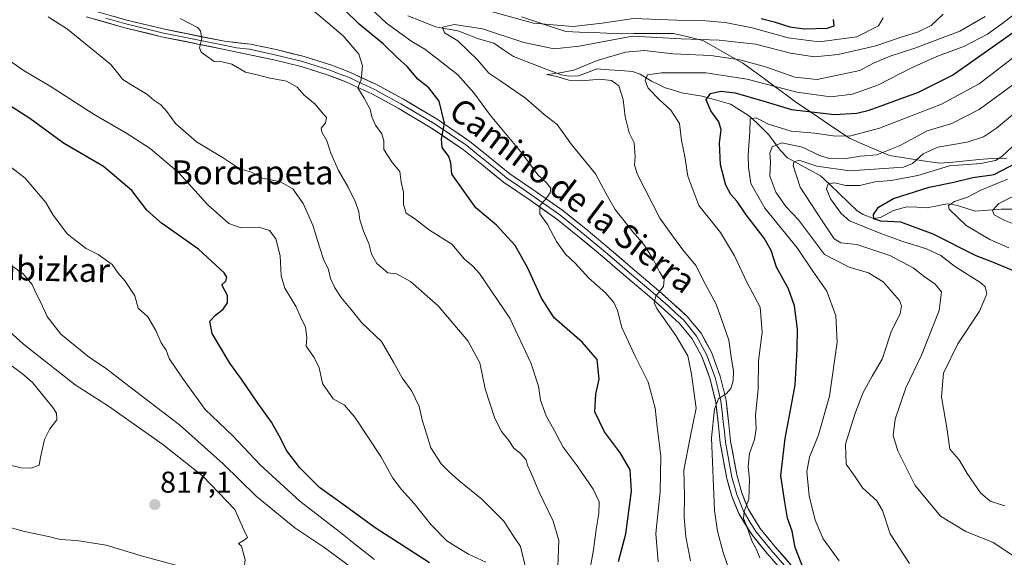
# Model space of a CAD drawing. Units: metres. Extents: x 590150 to 593584, y 4747530 to 4749889.
# Drawn here: x 590451 to 590779, y 4747775 to 4747954 of the extents above; entities that cross this region are included whole.
import ezdxf
from ezdxf.enums import TextEntityAlignment as Align

# ---------------------------------------------------------------- set-up
doc = ezdxf.new("R2010")
doc.units = ezdxf.units.M
doc.header["$MEASUREMENT"] = 0
for name, color, linetype, lineweight in [('Carátula', 7, 'Continuous', 5), ('Corriente natural lineal', 142, 'Continuous', 13), ('Curva de nivel maestra', 36, 'Continuous', 30), ('Curva de nivel normal', 36, 'Continuous', 0), ('Entidad de ámbito territorial', 19, 'Continuous', 0), ('Entidad de ámbito territorial CxS', 92, 'Continuous', 0), ('Layer 0', 7, 'Continuous', 0), ('Punto de cota en terreno', 7, 'Continuous', 0), ('Rótulo de punto de cota en terreno', 19, 'Continuous', 0), ('Texto cartográfico', 19, 'Continuous', 0)]:
    doc.layers.add(name, color=color, linetype=linetype, lineweight=lineweight)
doc.styles.add('Arial', font='txt', dxfattribs={"height": 0.2})

# ---------------------------------------------------------------- blocks, each defined once
blk = doc.blocks.new('*U170')
at = {"layer": 'Curva de nivel normal', "color": 36, "linetype": 'Continuous', "lineweight": 0}
blk.add_polyline3d([(590630.02, 4747772.02, 785), (590630.33, 4747780.69, 785), (590628.44, 4747787.02, 785), (590623.84, 4747796.69, 785), (590621.21, 4747803.02, 785), (590619.88, 4747805.69, 785), (590619.54, 4747807.48, 785), (590618.58, 4747808.5, 785), (590617.51, 4747809.76, 785), (590615.43, 4747811.35, 785), (590613.69, 4747813.95, 785), (590611.25, 4747816.89, 785), (590609.01, 4747821.23, 785), (590605.84, 4747831.13, 785), (590604.07, 4747839.78, 785), (590600.06, 4747847.14, 785), (590590.14, 4747858.76, 785), (590580.92, 4747866.84, 785), (590576.32, 4747869.42, 785), (590573.38, 4747869.72, 785), (590569.71, 4747872.81, 785), (590568.01, 4747875.93, 785), (590567.12, 4747879.49, 785), (590565.28, 4747883.64, 785), (590564.14, 4747887.4, 785), (590563.82, 4747890.04, 785), (590562.65, 4747893.24, 785), (590560.21, 4747898.27, 785), (590557.01, 4747903.85, 785), (590554.48, 4747909.61, 785), (590553.1, 4747913.64, 785), (590551.45, 4747916.57, 785), (590551.28, 4747917.9, 785), (590552.68, 4747919.64, 785), (590553.04, 4747921.42, 785), (590551.39, 4747923.3, 785), (590549.25, 4747925.82, 785), (590545.58, 4747928.88, 785), (590543.18, 4747931.56, 785), (590539.64, 4747933.52, 785), (590533.74, 4747934.69, 785), (590530.4, 4747935.57, 785), (590526.08, 4747936.57, 785), (590521.5, 4747939.14, 785), (590518.28, 4747939.95, 785), (590515.56, 4747940.13, 785), (590512.86, 4747942.1, 785), (590511.24, 4747943.14, 785), (590510.72, 4747944.61, 785), (590511.5, 4747947.77, 785), (590511.03, 4747950.25, 785), (590510, 4747951.35, 785), (590504.31, 4747954.4, 785)], dxfattribs=at)
blk = doc.blocks.new('*U171')
at = {"layer": 'Curva de nivel normal', "color": 36, "linetype": 'Continuous', "lineweight": 0}
blk.add_polyline3d([(590448.33, 4747838.62, 820), (590451.81, 4747836.12, 820), (590455.06, 4747833.19, 820), (590461.89, 4747824.9, 820), (590463.08, 4747823.02, 820), (590463.18, 4747820.84, 820), (590460.85, 4747817.82, 820), (590459.13, 4747814.25, 820), (590457.73, 4747808.27, 820), (590457.29, 4747805.73, 820), (590454.65, 4747804.69, 820), (590451.29, 4747804.87, 820), (590446.36, 4747806.1, 820)], dxfattribs=at)
blk = doc.blocks.new('*U172')
at = {"layer": 'Curva de nivel normal', "color": 36, "linetype": 'Continuous', "lineweight": 0}
blk.add_polyline3d([(590606.03, 4747773.4, 795), (590600.25, 4747776.09, 795), (590596.1, 4747778.61, 795), (590593.08, 4747780.58, 795), (590587.73, 4747785.95, 795), (590582.23, 4747793, 795), (590578.01, 4747797.56, 795), (590575.14, 4747801.4, 795), (590571.06, 4747808.64, 795), (590562.48, 4747821.73, 795), (590559.05, 4747825.64, 795), (590555.18, 4747827.77, 795), (590551.65, 4747832.9, 795), (590550.57, 4747838.16, 795), (590548.93, 4747841.58, 795), (590546.28, 4747845.29, 795), (590546.44, 4747848.08, 795), (590545.96, 4747851.71, 795), (590544.59, 4747854.51, 795), (590542.92, 4747858.43, 795), (590539.08, 4747864.68, 795), (590537.87, 4747868.71, 795), (590537.57, 4747875.43, 795), (590536.1, 4747881.1, 795), (590534, 4747883.85, 795), (590530.52, 4747884.9, 795), (590524.62, 4747884.71, 795), (590520.48, 4747886.17, 795), (590513.38, 4747892.52, 795), (590503.84, 4747903.05, 795), (590494.23, 4747911.13, 795), (590486.13, 4747916.36, 795), (590475.66, 4747922.42, 795), (590460.93, 4747931.92, 795), (590452.33, 4747937.01, 795), (590441.72, 4747944.32, 795)], dxfattribs=at)
blk = doc.blocks.new('*U173')
at = {"layer": 'Curva de nivel normal', "color": 36, "linetype": 'Continuous', "lineweight": 0}
blk.add_polyline3d([(590619.58, 4747770.31, 790), (590617.62, 4747778.6, 790), (590615.02, 4747782.36, 790), (590612.01, 4747787.12, 790), (590604.76, 4747794.43, 790), (590597.02, 4747800.61, 790), (590593.74, 4747803.66, 790), (590591.22, 4747806.14, 790), (590587.74, 4747811.5, 790), (590584.87, 4747820.79, 790), (590583.9, 4747825.19, 790), (590581.43, 4747830.35, 790), (590578.21, 4747834.79, 790), (590575.36, 4747840.01, 790), (590571.27, 4747846.92, 790), (590564.8, 4747853.06, 790), (590561.26, 4747857.55, 790), (590557.93, 4747861.5, 790), (590555.8, 4747864.72, 790), (590554.37, 4747867.81, 790), (590553.56, 4747871.16, 790), (590552.15, 4747873.97, 790), (590550.62, 4747878.36, 790), (590548.5, 4747885.6, 790), (590545.26, 4747892.76, 790), (590541.77, 4747897.66, 790), (590537.67, 4747899.99, 790), (590531.72, 4747901.28, 790), (590528.05, 4747903.22, 790), (590525.67, 4747903.9, 790), (590522.97, 4747905.18, 790), (590518.56, 4747908.02, 790), (590509.75, 4747913.34, 790), (590502.68, 4747919.44, 790), (590499.8, 4747923.43, 790), (590497.81, 4747925.61, 790), (590495.48, 4747927.24, 790), (590493.12, 4747929.21, 790), (590488.71, 4747931.82, 790), (590485.18, 4747934.08, 790), (590481.14, 4747939.04, 790), (590466.73, 4747950.86, 790), (590460.37, 4747954.92, 790)], dxfattribs=at)
blk = doc.blocks.new('*U190')
at = {"layer": 'Curva de nivel normal', "color": 36, "linetype": 'Continuous', "lineweight": 0}
blk.add_polyline3d([(590442.78, 4747854.34, 815), (590452.11, 4747846, 815), (590469.36, 4747832.5, 815), (590480.42, 4747825.33, 815), (590498.5, 4747812.55, 815), (590511.8, 4747802, 815), (590522.46, 4747790.98, 815), (590525.42, 4747784.16, 815), (590526.7, 4747781.68, 815), (590525.63, 4747780.79, 815), (590523.7, 4747779.69, 815), (590524.73, 4747778.72, 815), (590525.88, 4747774.18, 815), (590525.64, 4747771.76, 815), (590525.17, 4747769.81, 815), (590521.25, 4747768.84, 815), (590509.88, 4747770.49, 815), (590491.78, 4747775.41, 815), (590479.64, 4747779.06, 815), (590469.88, 4747780.59, 815), (590464.3, 4747780.97, 815), (590460.45, 4747782, 815), (590452.4, 4747783.61, 815), (590445.24, 4747785.65, 815)], dxfattribs=at)
blk = doc.blocks.new('*U204')
at = {"layer": 'Curva de nivel normal', "color": 36, "linetype": 'Continuous', "lineweight": 0}
for points in [[(590257.71, 4747919.64, 830), (590255.97, 4747918.21, 830), (590251.79, 4747917.41, 830), (590247.12, 4747918.01, 830), (590240.46, 4747917.63, 830), (590235.46, 4747918.67, 830), (590230.35, 4747919.42, 830), (590226.26, 4747920.73, 830), (590220.04, 4747921.6, 830), (590216.25, 4747923.8, 830), (590212.5, 4747924.03, 830), (590211.15, 4747924.95, 830), (590210.03, 4747925.58, 830), (590208, 4747925.8, 830), (590206.36, 4747926.25, 830), (590204.44, 4747926.07, 830), (590203.22, 4747925.31, 830), (590201.72, 4747923.27, 830), (590200.17, 4747921.27, 830), (590199.64, 4747917.68, 830), (590196.84, 4747913.74, 830), (590190.46, 4747910.04, 830), (590186.12, 4747906.1, 830), (590182.12, 4747904.17, 830), (590175.84, 4747902.59, 830)], [(590176.44, 4747857.14, 830), (590181.66, 4747855.62, 830), (590189.51, 4747855.65, 830), (590195.09, 4747855.05, 830), (590201.09, 4747855, 830), (590208.36, 4747855.32, 830), (590217.72, 4747854.3, 830), (590228.83, 4747853.42, 830), (590247.54, 4747850.2, 830), (590258.8, 4747847.64, 830), (590262.99, 4747845.72, 830), (590262.74, 4747843.96, 830), (590260.08, 4747842.73, 830), (590252.22, 4747839.95, 830), (590249.05, 4747837.48, 830), (590247.29, 4747834.53, 830), (590244.07, 4747831.54, 830), (590242, 4747828.25, 830), (590239.79, 4747826.06, 830), (590235.81, 4747824.35, 830), (590226.57, 4747818.69, 830), (590220.83, 4747815.69, 830), (590217.79, 4747813.69, 830), (590215.91, 4747810.89, 830), (590213.79, 4747805.48, 830), (590212.66, 4747800.91, 830), (590215.7, 4747794.64, 830), (590218.9, 4747790.47, 830), (590221.98, 4747786.71, 830), (590225.51, 4747786.4, 830), (590227.86, 4747785.74, 830), (590228.38, 4747783.74, 830), (590227.09, 4747781.84, 830), (590226.92, 4747780.33, 830), (590228.14, 4747777.71, 830), (590230.67, 4747774.73, 830), (590233.92, 4747773.14, 830), (590236.51, 4747772.77, 830), (590237.94, 4747771.68, 830), (590242.5, 4747763.73, 830), (590247.66, 4747757.22, 830), (590257.29, 4747748.13, 830), (590264.92, 4747740.5, 830), (590268.89, 4747736.87, 830), (590274.1, 4747731.14, 830), (590280.92, 4747725.16, 830), (590286.99, 4747720.46, 830), (590289.83, 4747716.57, 830), (590294.34, 4747712.28, 830), (590306.07, 4747703.44, 830), (590311.51, 4747700.34, 830), (590313.78, 4747700.38, 830), (590315.81, 4747699.76, 830), (590317.89, 4747697.42, 830), (590320.16, 4747693.71, 830), (590324.86, 4747689.56, 830), (590333.67, 4747683.04, 830), (590345.49, 4747673.89, 830), (590357.23, 4747665.97, 830), (590374.17, 4747653.42, 830), (590379.42, 4747648.01, 830), (590390, 4747638.92, 830), (590397.5, 4747631.8, 830), (590399.7, 4747629.12, 830), (590405.87, 4747622.45, 830), (590411.32, 4747616.41, 830), (590421.36, 4747607.95, 830), (590427.49, 4747603.96, 830), (590431.95, 4747599.38, 830), (590443.25, 4747589.05, 830), (590451.07, 4747580.58, 830), (590454.72, 4747575.36, 830), (590459.06, 4747570.24, 830), (590462.58, 4747566.83, 830), (590467.92, 4747560.84, 830), (590472.8, 4747556.06, 830), (590477.04, 4747550.3, 830), (590478.32, 4747546.54, 830), (590476.02, 4747541.66, 830), (590470.45, 4747533.75, 830)]]:
    blk.add_polyline3d(points, dxfattribs=at)
blk = doc.blocks.new('5PATER')
at = {"layer": 'Carátula', "linetype": 'Continuous', "lineweight": 5}
h = blk.add_hatch(color=250, dxfattribs=at)
edge = h.paths.add_edge_path()
edge.add_ellipse((0, 0.01), major_axis=(-1.33, -1.34), ratio=0.999422, start_angle=0, end_angle=360)

msp = doc.modelspace()

# ---------------------------------------------------------------- linework, layer by layer
at = {"layer": 'Corriente natural lineal', "color": 142, "linetype": 'Continuous', "lineweight": 13}
msp.add_polyline3d([(590580.12, 4747955.29, 767.01), (590584.69, 4747953.47, 766.15), (590589.27, 4747951.64, 766.18), (590592.99, 4747950.98, 765.51), (590596.72, 4747950.33, 764.66), (590600, 4747949.01, 764), (590603.28, 4747947.69, 763.4), (590605.98, 4747946.95, 763.02), (590608.67, 4747946.21, 763.02), (590611.99, 4747943.97, 762.39), (590615.3, 4747941.73, 762.04), (590619.3, 4747940.19, 761.8), (590623.29, 4747938.66, 760.7), (590627.29, 4747937.13, 760.56), (590631.28, 4747935.59, 760.53), (590633.74, 4747935.18, 760.16), (590636.87, 4747935.3, 759.87), (590639.97, 4747936.45, 759.77), (590643.07, 4747937.6, 759.05), (590647, 4747937.32, 758.34), (590650.93, 4747937.03, 757.6), (590654.86, 4747936.74, 756.8), (590657.46, 4747935.89, 756.09), (590661.22, 4747933.56, 753.69), (590663.52, 4747932.46, 753.54), (590665.82, 4747931.36, 753.12), (590668.53, 4747930.49, 752.48), (590671.25, 4747929.61, 751.8), (590674.7, 4747929.09, 750.97), (590678.15, 4747928.56, 749.91), (590682.83, 4747927.25, 748.6), (590687.51, 4747925.93, 747.54), (590690.54, 4747924, 746.77), (590693.57, 4747922.07, 746.04), (590696.35, 4747919.67, 744.24), (590698.3, 4747917.65, 743.73), (590700.25, 4747915.63, 742.77), (590702.13, 4747913.07, 740.9), (590704.02, 4747910.51, 739.37), (590706.53, 4747908.03, 736.41), (590710.19, 4747906.01, 735.24), (590713.85, 4747903.99, 733.63), (590717.51, 4747901.97, 732.24), (590720.57, 4747899.08, 730.39), (590723.63, 4747896.2, 729.16), (590726.69, 4747893.31, 727.41), (590729.75, 4747890.42, 726.98), (590731.75, 4747889.13, 726.1), (590735.12, 4747887.86, 725.49), (590737.52, 4747888.2, 724.61), (590741.83, 4747890.44, 723.87), (590746.24, 4747891.67, 722.63), (590749.58, 4747891.54, 722.2), (590752.93, 4747891.42, 721.81), (590756.31, 4747892.04, 721.4), (590759.69, 4747892.67, 720.57), (590762.72, 4747892.31, 719.7), (590765.87, 4747891.3, 718.3), (590769.01, 4747890.29, 716.91), (590773.33, 4747890.63, 715.8), (590777.65, 4747890.97, 714.62), (590781.77, 4747890.94, 712.99)], dxfattribs=at)
at = {"layer": 'Curva de nivel maestra', "color": 36, "linetype": 'Continuous', "lineweight": 30}
for points in [[(590650.26, 4747773.69, 775), (590652.66, 4747782.9, 775), (590654.61, 4747797.07, 775), (590654.13, 4747804.21, 775), (590650.92, 4747809.71, 775), (590645.56, 4747816.81, 775), (590642.35, 4747823.47, 775), (590642.68, 4747829.33, 775), (590643.84, 4747834.36, 775), (590643.17, 4747840.88, 775), (590638.18, 4747846.69, 775), (590628.85, 4747854.77, 775), (590624.63, 4747861.27, 775), (590620.02, 4747871.27, 775), (590615.86, 4747878.78, 775), (590609.62, 4747885.56, 775), (590602.71, 4747891.4, 775), (590594.7, 4747902.62, 775), (590594.4, 4747906.31, 775), (590593.75, 4747908.44, 775), (590591.55, 4747911.42, 775), (590591.26, 4747914.22, 775), (590592.3, 4747919.53, 775), (590590.52, 4747926.89, 775), (590587.03, 4747931.35, 775), (590583.44, 4747934.22, 775), (590579.91, 4747938.36, 775), (590576.66, 4747941.3, 775), (590571.9, 4747945.92, 775), (590563.84, 4747952.54, 775), (590554, 4747962.3, 775)], [(590697.79, 4747954.34, 775), (590702.09, 4747953.26, 775), (590707.28, 4747951.57, 775), (590712.11, 4747950.96, 775), (590719.69, 4747951.19, 775), (590722.07, 4747951.93, 775), (590721.79, 4747954.01, 775)], [(590712.8, 4747768.65, 750), (590709.06, 4747778.36, 750), (590708.12, 4747783.69, 750), (590706.5, 4747788.02, 750), (590705.55, 4747794.02, 750), (590704.26, 4747802.26, 750), (590705.69, 4747814.64, 750), (590709.03, 4747832.3, 750), (590709.74, 4747844.34, 750), (590709.86, 4747850.94, 750), (590708.87, 4747858.76, 750), (590706.88, 4747864.41, 750), (590702.82, 4747871.57, 750), (590701.04, 4747877.12, 750), (590698.79, 4747881.26, 750), (590692.8, 4747889.07, 750), (590689.7, 4747893.49, 750), (590687.59, 4747895.76, 750), (590685.97, 4747898.92, 750), (590684.24, 4747905.73, 750), (590683.87, 4747912.96, 750), (590684.38, 4747917.33, 750), (590683.7, 4747920.01, 750), (590680.99, 4747923.68, 750), (590679.39, 4747927.35, 750), (590680.85, 4747929.46, 750), (590684.31, 4747930.19, 750), (590689.07, 4747929.63, 750), (590698.29, 4747926.95, 750), (590707.8, 4747924.08, 750), (590722.14, 4747922.38, 750), (590729.63, 4747922.86, 750), (590733.76, 4747923.92, 750), (590750.09, 4747929.9, 750), (590761.43, 4747935.54, 750), (590770.17, 4747941.62, 750), (590782.18, 4747950.12, 750)], [(590587.32, 4747773.24, 800), (590569.17, 4747784.82, 800), (590559.35, 4747792.05, 800), (590550.66, 4747798.25, 800), (590544.1, 4747804.84, 800), (590539.77, 4747810.5, 800), (590537.28, 4747815.5, 800), (590534.74, 4747820.02, 800), (590530.14, 4747826.36, 800), (590524.73, 4747834.37, 800), (590520.83, 4747839.7, 800), (590514.97, 4747849.52, 800), (590514.18, 4747853.64, 800), (590515.99, 4747855.69, 800), (590518.6, 4747857.69, 800), (590520.01, 4747859.76, 800), (590519.99, 4747862.16, 800), (590518.1, 4747865.74, 800), (590519.52, 4747867, 800), (590519.77, 4747868.31, 800), (590518.88, 4747869.68, 800), (590510.36, 4747877.61, 800), (590498.02, 4747886.31, 800), (590493.18, 4747890.56, 800), (590488.22, 4747897.1, 800), (590478.8, 4747905.14, 800), (590465.41, 4747912.92, 800), (590454.21, 4747921.11, 800), (590444.22, 4747927.43, 800)], [(590783.61, 4747869.57, 725), (590775.15, 4747873.14, 725), (590769.35, 4747875.41, 725), (590755.07, 4747882.64, 725), (590744.26, 4747886.55, 725), (590737.63, 4747886.95, 725), (590735.24, 4747887.71, 725), (590735.17, 4747889.1, 725), (590736.81, 4747891.59, 725), (590741.77, 4747894.42, 725), (590753.66, 4747898.24, 725), (590761.93, 4747899.9, 725), (590768.21, 4747901.48, 725), (590775.33, 4747902.48, 725), (590792.97, 4747911.68, 725)]]:
    msp.add_polyline3d(points, dxfattribs=at)
at = {"layer": 'Curva de nivel normal', "color": 36, "linetype": 'Continuous', "lineweight": 0}
for points in [[(590663.45, 4747773.52, 770), (590662.68, 4747783.02, 770), (590664.12, 4747796.86, 770), (590664.38, 4747808.7, 770), (590663.08, 4747818.52, 770), (590662.48, 4747824.69, 770), (590660.11, 4747833.36, 770), (590655.71, 4747842.18, 770), (590651.38, 4747851.59, 770), (590649.94, 4747857.16, 770), (590648.72, 4747859.85, 770), (590645.96, 4747863.03, 770), (590640.4, 4747867.98, 770), (590635.81, 4747872.93, 770), (590632.58, 4747875.99, 770), (590629.59, 4747880.16, 770), (590626.57, 4747885.85, 770), (590624.04, 4747889.41, 770), (590624.05, 4747892.12, 770), (590625.77, 4747894.08, 770), (590627.46, 4747896.38, 770), (590627.66, 4747897.86, 770), (590626.26, 4747899.68, 770), (590623.35, 4747902.38, 770), (590618.19, 4747909.5, 770), (590607.59, 4747922.06, 770), (590602.09, 4747929.68, 770), (590596.76, 4747935.6, 770), (590590.03, 4747940.83, 770), (590585.76, 4747944.2, 770), (590581.38, 4747946.75, 770), (590572.97, 4747952.88, 770), (590560.79, 4747964.37, 770)], [(590640.61, 4747770.21, 780), (590641.94, 4747777.5, 780), (590642.77, 4747784.28, 780), (590643.74, 4747789.63, 780), (590643.75, 4747793.54, 780), (590641.8, 4747797.69, 780), (590636.47, 4747805.45, 780), (590631.8, 4747811.76, 780), (590628.85, 4747817.39, 780), (590626.14, 4747822.16, 780), (590624.31, 4747827.39, 780), (590623.57, 4747832.02, 780), (590621.05, 4747839.74, 780), (590614.08, 4747854.61, 780), (590603.98, 4747869.48, 780), (590601.76, 4747871.94, 780), (590599, 4747874.33, 780), (590594.77, 4747879.24, 780), (590587.3, 4747883.93, 780), (590582.31, 4747887.87, 780), (590579.48, 4747889.56, 780), (590578.6, 4747892.52, 780), (590578.59, 4747896.55, 780), (590577.85, 4747899.91, 780), (590577.45, 4747903.51, 780), (590574.95, 4747906.32, 780), (590572.12, 4747910.73, 780), (590572.04, 4747913.62, 780), (590571.47, 4747915.97, 780), (590569.34, 4747918.92, 780), (590568.05, 4747921.62, 780), (590567.57, 4747924.24, 780), (590565.59, 4747927.85, 780), (590563.44, 4747931.35, 780), (590564.55, 4747934.01, 780), (590565.04, 4747938.66, 780), (590563.76, 4747942.55, 780), (590558.6, 4747948.57, 780), (590548.37, 4747957.32, 780)], [(590674.24, 4747773.82, 765), (590672.62, 4747781.87, 765), (590672.14, 4747788.27, 765), (590672.22, 4747795.65, 765), (590671.98, 4747804.05, 765), (590674.14, 4747814.95, 765), (590676.09, 4747824.69, 765), (590674.58, 4747836.03, 765), (590673.27, 4747842.13, 765), (590669.33, 4747848.92, 765), (590663.02, 4747857.88, 765), (590662.16, 4747859.71, 765), (590662.63, 4747861.93, 765), (590665.17, 4747865.19, 765), (590665.46, 4747867.64, 765), (590663.84, 4747870.04, 765), (590661.81, 4747874.25, 765), (590658.71, 4747879.18, 765), (590654.99, 4747883.43, 765), (590649.14, 4747890.79, 765), (590646.08, 4747896.05, 765), (590642.55, 4747902.74, 765), (590634.58, 4747912.49, 765), (590629.82, 4747919.08, 765), (590625.45, 4747922.38, 765), (590619.22, 4747927.82, 765), (590611.03, 4747933.58, 765), (590607.08, 4747936.21, 765), (590603.26, 4747940.61, 765), (590596.7, 4747946.94, 765), (590592.27, 4747949.67, 765), (590591.64, 4747951.5, 765), (590595.61, 4747952.37, 765), (590604.92, 4747950.95, 765), (590618.7, 4747946.37, 765), (590628.85, 4747944.32, 765), (590637.15, 4747945.16, 765), (590654.86, 4747948.54, 765), (590671.1, 4747947.67, 765), (590683.76, 4747947.21, 765), (590695.87, 4747945.84, 765), (590707.53, 4747942.84, 765), (590715.54, 4747941.62, 765), (590723.36, 4747942.41, 765), (590735.97, 4747945.27, 765), (590744.34, 4747948.2, 765), (590749.85, 4747949.83, 765), (590754.39, 4747952.04, 765), (590758.34, 4747955.88, 765)], [(590607.02, 4747956.94, 770), (590621.95, 4747952.82, 770), (590635, 4747951.76, 770), (590644.8, 4747952.88, 770), (590655.26, 4747954.34, 770), (590669.7, 4747953.85, 770), (590678.08, 4747953.72, 770), (590685.76, 4747953.07, 770), (590694.72, 4747951.25, 770), (590706.69, 4747947.95, 770), (590717.07, 4747946.6, 770), (590729.57, 4747948.29, 770), (590736.87, 4747952, 770), (590738.36, 4747954.56, 770)], [(590690.96, 4747759.56, 760), (590685.05, 4747776.62, 760), (590683.23, 4747783.74, 760), (590682.26, 4747790.59, 760), (590681.21, 4747814.76, 760), (590682.2, 4747824.39, 760), (590683.55, 4747827.78, 760), (590686.2, 4747829.58, 760), (590687.68, 4747831.27, 760), (590688.39, 4747833.75, 760), (590688.51, 4747836.99, 760), (590687.7, 4747841.74, 760), (590686.94, 4747847.27, 760), (590685.33, 4747852.13, 760), (590682.81, 4747859.3, 760), (590679.19, 4747865.8, 760), (590675.97, 4747872.15, 760), (590671.68, 4747877.36, 760), (590668.54, 4747881.59, 760), (590663.97, 4747887.97, 760), (590656.49, 4747902.73, 760), (590655.57, 4747905.68, 760), (590655.83, 4747908.35, 760), (590655.5, 4747913.01, 760), (590653.77, 4747916.35, 760), (590652.45, 4747921.68, 760), (590651.78, 4747927.48, 760), (590650.39, 4747931.94, 760), (590647.86, 4747933.77, 760), (590643.96, 4747934.16, 760), (590638.2, 4747933.6, 760), (590633.67, 4747933.82, 760), (590629.74, 4747935.12, 760), (590626.41, 4747935.75, 760), (590630.14, 4747936.2, 760), (590635.34, 4747937.24, 760), (590643.16, 4747940.39, 760), (590652.57, 4747943.16, 760), (590658.77, 4747943.7, 760), (590668.44, 4747942.68, 760), (590680.94, 4747942.09, 760), (590690.65, 4747940.68, 760), (590699.23, 4747938.25, 760), (590708.92, 4747934.88, 760), (590716.43, 4747934.07, 760), (590730.62, 4747937.08, 760), (590735.18, 4747939.52, 760), (590740.66, 4747941.88, 760), (590748.97, 4747944.51, 760), (590763.89, 4747950.22, 760), (590772.34, 4747955.01, 760)], [(590697.32, 4747774.92, 755), (590696.06, 4747777.82, 755), (590694.66, 4747780.58, 755), (590692.88, 4747785.64, 755), (590691.9, 4747787.92, 755), (590692.12, 4747790.31, 755), (590693.59, 4747794.43, 755), (590693.82, 4747800.93, 755), (590693.4, 4747805.3, 755), (590693.9, 4747809.63, 755), (590695.49, 4747814.22, 755), (590696.08, 4747817.79, 755), (590695.9, 4747822.41, 755), (590696.7, 4747830.96, 755), (590696.84, 4747840.44, 755), (590698.04, 4747849.97, 755), (590697.37, 4747858.3, 755), (590692.94, 4747866.68, 755), (590688.91, 4747875.38, 755), (590684.19, 4747883.2, 755), (590677.04, 4747892.09, 755), (590673.38, 4747901.9, 755), (590672.35, 4747908.41, 755), (590671.19, 4747913.82, 755), (590670.52, 4747919.42, 755), (590667.66, 4747923.92, 755), (590663.74, 4747927.42, 755), (590660.17, 4747931.16, 755), (590659.13, 4747933.7, 755), (590659.95, 4747935.66, 755), (590664.58, 4747936.35, 755), (590679.32, 4747936.25, 755), (590693.12, 4747934.25, 755), (590709.64, 4747929.83, 755), (590720.98, 4747928.3, 755), (590728.16, 4747929.22, 755), (590736.8, 4747932.34, 755), (590747.63, 4747937.82, 755), (590756.24, 4747941.72, 755), (590765.44, 4747945.2, 755), (590773.09, 4747949.15, 755), (590777.89, 4747952.64, 755), (590782.63, 4747956.23, 755)], [(590723.67, 4747773.82, 745), (590718.4, 4747781.24, 745), (590715.72, 4747787.39, 745), (590713.72, 4747795.5, 745), (590712.98, 4747803.64, 745), (590713.82, 4747808.33, 745), (590716.8, 4747815.8, 745), (590720.45, 4747828.66, 745), (590723, 4747846.69, 745), (590722.56, 4747855.4, 745), (590719.58, 4747863.64, 745), (590714.94, 4747870.28, 745), (590709.77, 4747878, 745), (590698.97, 4747891.31, 745), (590694.25, 4747899.51, 745), (590693.58, 4747904.94, 745), (590693.38, 4747909, 745), (590693.98, 4747916.68, 745), (590694.1, 4747921.02, 745), (590696.03, 4747921.31, 745), (590700.17, 4747919.22, 745), (590707.69, 4747916.94, 745), (590715.64, 4747916.18, 745), (590722.52, 4747915.22, 745), (590727.61, 4747915.31, 745), (590737.2, 4747917.9, 745), (590757.82, 4747925.92, 745), (590770.34, 4747932.65, 745), (590784.36, 4747943.42, 745)], [(590747.17, 4747772.99, 740), (590740.65, 4747782.9, 740), (590738.2, 4747790.58, 740), (590736.3, 4747793.84, 740), (590731.54, 4747798.17, 740), (590729.03, 4747801.83, 740), (590726, 4747806.02, 740), (590725.85, 4747812.69, 740), (590728.91, 4747822.69, 740), (590731.6, 4747829.69, 740), (590734.71, 4747835.36, 740), (590738.06, 4747841.02, 740), (590741.17, 4747850.46, 740), (590743.98, 4747856.12, 740), (590744.47, 4747858.8, 740), (590743.79, 4747860.48, 740), (590738.38, 4747866.75, 740), (590733.5, 4747869.68, 740), (590727.07, 4747871.66, 740), (590718.79, 4747875.79, 740), (590714.49, 4747881.65, 740), (590710.15, 4747887.35, 740), (590705.91, 4747891.78, 740), (590702.68, 4747896.6, 740), (590700.68, 4747901.93, 740), (590700.88, 4747906.69, 740), (590700.64, 4747909.59, 740), (590701.38, 4747911.68, 740), (590704.66, 4747913.03, 740), (590711.48, 4747911.51, 740), (590717.14, 4747908.83, 740), (590720.47, 4747907.84, 740), (590725.38, 4747907.64, 740), (590730.82, 4747908.53, 740), (590736.29, 4747909.02, 740), (590744, 4747912.14, 740), (590753.07, 4747916.97, 740), (590761.24, 4747919.49, 740), (590770.38, 4747924.14, 740), (590790.66, 4747939.02, 740)], [(590782.19, 4747775.22, 735), (590774.99, 4747779.99, 735), (590765.94, 4747783.64, 735), (590757.49, 4747788.75, 735), (590749.07, 4747799, 735), (590743.22, 4747810.49, 735), (590741.65, 4747815.58, 735), (590742.38, 4747821.05, 735), (590745.9, 4747831.46, 735), (590751.11, 4747842.34, 735), (590757.03, 4747857.17, 735), (590757.78, 4747863.4, 735), (590755.65, 4747866.01, 735), (590752.04, 4747868.54, 735), (590748.35, 4747871.42, 735), (590740.59, 4747875.52, 735), (590729.63, 4747879.2, 735), (590724.25, 4747879.73, 735), (590722.06, 4747881.05, 735), (590718.11, 4747887.06, 735), (590710.75, 4747898.2, 735), (590708.36, 4747905.42, 735), (590708.63, 4747906.6, 735), (590710.33, 4747907.27, 735), (590716.26, 4747905.25, 735), (590727.23, 4747903.67, 735), (590738.65, 4747904.48, 735), (590745.09, 4747904.87, 735), (590748.1, 4747906.11, 735), (590751.67, 4747909.33, 735), (590756.6, 4747911.61, 735), (590766.3, 4747913.27, 735), (590771.76, 4747915, 735), (590776.09, 4747917.88, 735), (590782.74, 4747923.42, 735)], [(590778.89, 4747792.2, 730), (590773.96, 4747793.7, 730), (590770.83, 4747796.46, 730), (590766.38, 4747802.92, 730), (590763.63, 4747807.5, 730), (590760.57, 4747811.06, 730), (590759.68, 4747817.52, 730), (590757.82, 4747828.44, 730), (590758.44, 4747836.36, 730), (590763.23, 4747846.12, 730), (590770.45, 4747857, 730), (590772.9, 4747862.75, 730), (590772.36, 4747865.03, 730), (590770.86, 4747866.4, 730), (590762.14, 4747871.9, 730), (590757.53, 4747875.49, 730), (590752.83, 4747877.77, 730), (590744.95, 4747880.21, 730), (590737.54, 4747882.8, 730), (590727.16, 4747887.07, 730), (590724.38, 4747889.51, 730), (590720.82, 4747894.41, 730), (590719.48, 4747897.67, 730), (590720.08, 4747899.33, 730), (590722.33, 4747899.7, 730), (590725.94, 4747898.75, 730), (590730.59, 4747898.76, 730), (590735.63, 4747899.98, 730), (590741.07, 4747900.43, 730), (590749.92, 4747902.17, 730), (590760.46, 4747905.37, 730), (590770.91, 4747906.1, 730), (590775.81, 4747907.17, 730), (590777.94, 4747908.48, 730), (590786.43, 4747916.47, 730)], [(590569.03, 4747774.35, 805), (590562.88, 4747779.05, 805), (590557.69, 4747783.27, 805), (590544.09, 4747793.68, 805), (590530.93, 4747805.81, 805), (590521.77, 4747815.49, 805), (590512.62, 4747824.25, 805), (590505.04, 4747834.63, 805), (590500.6, 4747841.19, 805), (590499.62, 4747843.94, 805), (590497.92, 4747846.44, 805), (590496.19, 4747850.51, 805), (590493.47, 4747855.05, 805), (590490.34, 4747857.92, 805), (590489.16, 4747862.08, 805), (590486.01, 4747866.98, 805), (590483.64, 4747869.57, 805), (590481.64, 4747872.55, 805), (590476.98, 4747875.79, 805), (590472.99, 4747877.84, 805), (590466.81, 4747882.62, 805), (590461.98, 4747888.89, 805), (590459.5, 4747893.18, 805), (590452.68, 4747901.22, 805), (590444.23, 4747907.71, 805)], [(590780.23, 4747878.07, 720), (590773.86, 4747880.79, 720), (590766.01, 4747885.54, 720), (590760.32, 4747890.96, 720), (590760.17, 4747892.13, 720), (590762.08, 4747893.53, 720), (590766.47, 4747894.92, 720), (590770.94, 4747897.26, 720), (590779.76, 4747900.96, 720)], [(590787.56, 4747883.72, 715), (590778.68, 4747887.24, 715), (590775.28, 4747888.99, 715), (590774.77, 4747890.46, 715), (590776.94, 4747892.85, 715), (590785.93, 4747897.38, 715)], [(590563.08, 4747770.33, 810), (590552.13, 4747778.38, 810), (590542.43, 4747784.88, 810), (590529.56, 4747795.34, 810), (590518.63, 4747806.14, 810), (590504.08, 4747819.16, 810), (590485.64, 4747833.18, 810), (590479.3, 4747838.12, 810), (590474.07, 4747841.51, 810), (590464.59, 4747849.34, 810), (590459.94, 4747855.23, 810), (590457.86, 4747859.87, 810), (590456.09, 4747863.34, 810), (590454.97, 4747865.83, 810), (590452.04, 4747869.4, 810), (590448.24, 4747872.07, 810)]]:
    msp.add_polyline3d(points, dxfattribs=at)
at = {"layer": 'Entidad de ámbito territorial', "color": 19, "linetype": 'Continuous', "lineweight": 0}
msp.add_polyline3d([(590617.95, 4747954.93, 770.34), (590621.63, 4747953.71, 770.52), (590625.3, 4747952.49, 769.85), (590628.98, 4747951.27, 769.54), (590632.66, 4747950.05, 768.84), (590637.24, 4747949.87, 768.22), (590641.82, 4747949.69, 767.33), (590646.39, 4747949.5, 766.47), (590650.97, 4747949.32, 764.99), (590655.38, 4747949.35, 764.67), (590659.79, 4747949.38, 764.94), (590664.19, 4747949.41, 765.5), (590668.6, 4747949.44, 766.04), (590673.46, 4747948.26, 765.45), (590678.31, 4747947.07, 764.48), (590681.64, 4747945.2, 762.6), (590684.97, 4747943.32, 761.26), (590688.31, 4747941.45, 760.1), (590691.64, 4747939.57, 758.51), (590695.24, 4747936.93, 757.04), (590698.84, 4747934.28, 755.98), (590702.43, 4747931.64, 754.55), (590706.03, 4747928.99, 753.65), (590709.63, 4747926.35, 751.92), (590713.14, 4747923.98, 750), (590716.64, 4747921.61, 748.69), (590720.15, 4747919.25, 747.21), (590723.65, 4747916.88, 745.87), (590727.16, 4747914.51, 744.48), (590731.61, 4747912.6, 742.67), (590736.07, 4747910.7, 740.93), (590740.52, 4747908.79, 738.4), (590744.71, 4747908.14, 736.91), (590748.89, 4747907.49, 734.97), (590753.08, 4747906.84, 732.64), (590757.27, 4747906.19, 730.88), (590761.62, 4747906.6, 729.92), (590765.97, 4747907.01, 730.13), (590770.33, 4747907.41, 730.34), (590774.68, 4747907.82, 730.63), (590779.47, 4747907.9, 728.82)], dxfattribs=at)
msp.add_polyline3d([(590617.95, 4747954.93, 770.34), (590621.63, 4747953.71, 770.52), (590625.3, 4747952.49, 769.85), (590628.98, 4747951.27, 769.54), (590632.66, 4747950.05, 768.84), (590637.24, 4747949.87, 768.22), (590641.82, 4747949.69, 767.33), (590646.39, 4747949.5, 766.47), (590650.97, 4747949.32, 764.99), (590655.38, 4747949.35, 764.67), (590659.79, 4747949.38, 764.94), (590664.19, 4747949.41, 765.5), (590668.6, 4747949.44, 766.04), (590673.46, 4747948.26, 765.45), (590678.31, 4747947.07, 764.48), (590681.64, 4747945.2, 762.6), (590684.97, 4747943.32, 761.26), (590688.31, 4747941.45, 760.1), (590691.64, 4747939.57, 758.51), (590695.24, 4747936.93, 757.04), (590698.84, 4747934.28, 755.98), (590702.43, 4747931.64, 754.55), (590706.03, 4747928.99, 753.65), (590709.63, 4747926.35, 751.92), (590713.14, 4747923.98, 750), (590716.64, 4747921.61, 748.69), (590720.15, 4747919.25, 747.21), (590723.65, 4747916.88, 745.87), (590727.16, 4747914.51, 744.48), (590731.61, 4747912.6, 742.67), (590736.07, 4747910.7, 740.93), (590740.52, 4747908.79, 738.4), (590744.71, 4747908.14, 736.91), (590748.89, 4747907.49, 734.97), (590753.08, 4747906.84, 732.64), (590757.27, 4747906.19, 730.88), (590761.62, 4747906.6, 729.92), (590765.97, 4747907.01, 730.13), (590770.33, 4747907.41, 730.34), (590774.68, 4747907.82, 730.63), (590779.47, 4747907.9, 728.82)], dxfattribs=at)
at = {"layer": 'Entidad de ámbito territorial CxS', "color": 92, "linetype": 'Continuous', "lineweight": 0}
for points in [[(590617.95, 4747954.93, 770.34), (590621.63, 4747953.71, 770.52), (590625.3, 4747952.49, 769.85), (590628.98, 4747951.27, 769.54), (590632.66, 4747950.05, 768.84), (590637.24, 4747949.87, 768.22), (590641.82, 4747949.69, 767.33), (590646.39, 4747949.5, 766.47), (590650.97, 4747949.32, 764.99), (590655.38, 4747949.35, 764.67), (590659.79, 4747949.38, 764.94), (590664.19, 4747949.41, 765.5), (590668.6, 4747949.44, 766.04), (590673.46, 4747948.26, 765.45), (590678.31, 4747947.07, 764.48), (590681.64, 4747945.2, 762.6), (590684.97, 4747943.32, 761.26), (590688.31, 4747941.45, 760.1), (590691.64, 4747939.57, 758.51), (590695.24, 4747936.93, 757.04), (590698.84, 4747934.28, 755.98), (590702.43, 4747931.64, 754.55), (590706.03, 4747928.99, 753.65), (590709.63, 4747926.35, 751.92), (590713.14, 4747923.98, 750), (590716.64, 4747921.61, 748.69), (590720.15, 4747919.25, 747.21), (590723.65, 4747916.88, 745.87), (590727.16, 4747914.51, 744.48), (590731.61, 4747912.6, 742.67), (590736.07, 4747910.7, 740.93), (590740.52, 4747908.79, 738.4), (590744.71, 4747908.14, 736.91), (590748.89, 4747907.49, 734.97), (590753.08, 4747906.84, 732.64), (590757.27, 4747906.19, 730.88), (590761.62, 4747906.6, 729.92), (590765.97, 4747907.01, 730.13), (590770.33, 4747907.41, 730.34), (590774.68, 4747907.82, 730.63), (590779.47, 4747907.9, 728.82)], [(590779.47, 4747907.9, 728.82), (590774.68, 4747907.82, 730.63), (590770.33, 4747907.41, 730.34), (590765.97, 4747907.01, 730.13), (590761.62, 4747906.6, 729.92), (590757.27, 4747906.19, 730.88), (590753.08, 4747906.84, 732.64), (590748.89, 4747907.49, 734.97), (590744.71, 4747908.14, 736.91), (590740.52, 4747908.79, 738.4), (590736.07, 4747910.7, 740.93), (590731.61, 4747912.6, 742.67), (590727.16, 4747914.51, 744.48), (590723.65, 4747916.88, 745.87), (590720.15, 4747919.25, 747.21), (590716.64, 4747921.61, 748.69), (590713.14, 4747923.98, 750), (590709.63, 4747926.35, 751.92), (590706.03, 4747928.99, 753.65), (590702.43, 4747931.64, 754.55), (590698.84, 4747934.28, 755.98), (590695.24, 4747936.93, 757.04), (590691.64, 4747939.57, 758.51), (590688.31, 4747941.45, 760.1), (590684.97, 4747943.32, 761.26), (590681.64, 4747945.2, 762.6), (590678.31, 4747947.07, 764.48), (590673.46, 4747948.26, 765.45), (590668.6, 4747949.44, 766.04), (590664.19, 4747949.41, 765.5), (590659.79, 4747949.38, 764.94), (590655.38, 4747949.35, 764.67), (590650.97, 4747949.32, 764.99), (590646.39, 4747949.5, 766.47), (590641.82, 4747949.69, 767.33), (590637.24, 4747949.87, 768.22), (590632.66, 4747950.05, 768.84), (590628.98, 4747951.27, 769.54), (590625.3, 4747952.49, 769.85), (590621.63, 4747953.71, 770.52), (590617.95, 4747954.93, 770.34)]]:
    msp.add_polyline3d(points, dxfattribs=at)
at = {"layer": 'Layer 0', "linetype": 'Continuous', "lineweight": 0}
for points in [[(590473.68, 4747957.51), (590486.1, 4747953.96), (590498.6, 4747950.9), (590519.03, 4747946.81), (590527.68, 4747945.84), (590536.19, 4747944.04), (590545.53, 4747941.71), (590554.73, 4747938.82), (590561, 4747936.42), (590569.93, 4747932.26), (590578.6, 4747927.54), (590589.8, 4747920.88), (590600.71, 4747913.5), (590607.5, 4747908.02), (590614.03, 4747902.74), (590622.81, 4747896.73), (590631.71, 4747890.44), (590638.77, 4747884.78), (590645.67, 4747879.06), (590654.28, 4747871.76), (590662.86, 4747864.43), (590667.94, 4747859.99), (590673.1, 4747855.24), (590677.71, 4747849.67), (590681.17, 4747843.28), (590684.13, 4747835.38), (590686.04, 4747827.33), (590686.85, 4747820.34), (590687.58, 4747813.67), (590689.71, 4747802.06), (590691.26, 4747796.52), (590693.4, 4747791.18), (590697.42, 4747784.62), (590702.41, 4747778.54), (590711.23, 4747768.44)], [(590708.66, 4747766.1), (590699.76, 4747776.3), (590694.59, 4747782.6), (590690.28, 4747789.61), (590687.96, 4747795.4), (590686.32, 4747801.27), (590684.14, 4747813.16), (590683.39, 4747819.95), (590682.6, 4747826.73), (590680.8, 4747834.36), (590678, 4747841.83), (590674.81, 4747847.72), (590670.57, 4747852.84), (590665.61, 4747857.4), (590660.59, 4747861.8), (590652.03, 4747869.12), (590643.44, 4747876.39), (590636.57, 4747882.08), (590629.61, 4747887.66), (590620.82, 4747893.87), (590611.95, 4747899.95), (590605.31, 4747905.31), (590598.64, 4747910.7), (590587.94, 4747917.94), (590576.88, 4747924.52), (590568.36, 4747929.15), (590559.65, 4747933.22), (590553.58, 4747935.53), (590544.59, 4747938.36), (590535.41, 4747940.65), (590518.51, 4747944.23), (590498.03, 4747948.33), (590485.42, 4747951.41), (590472.94, 4747954.99)], [(590479.52, 4747954.48), (590485.76, 4747952.69), (590492.01, 4747951.16), (590498.32, 4747949.62), (590518.77, 4747945.52), (590523, 4747944.63), (590527.32, 4747944.14), (590535.8, 4747942.35), (590545.06, 4747940.04), (590549.56, 4747938.62), (590554.16, 4747937.18), (590557.19, 4747936.02), (590560.33, 4747934.82), (590564.79, 4747932.74), (590569.15, 4747930.71), (590573.48, 4747928.35), (590577.74, 4747926.03), (590588.87, 4747919.41), (590599.68, 4747912.1), (590603.07, 4747909.36), (590609.67, 4747904.03), (590612.99, 4747901.35), (590617.43, 4747898.31), (590621.82, 4747895.3), (590630.66, 4747889.05), (590637.67, 4747883.43), (590644.56, 4747877.73), (590648.86, 4747874.08), (590653.16, 4747870.44), (590657.44, 4747866.78), (590661.73, 4747863.12), (590664.24, 4747860.92), (590666.78, 4747858.7), (590669.26, 4747856.42), (590671.84, 4747854.04), (590676.26, 4747848.7), (590679.59, 4747842.56), (590682.47, 4747834.87), (590683.42, 4747830.85), (590684.32, 4747827.03), (590684.73, 4747823.54), (590685.12, 4747820.15), (590685.49, 4747816.81), (590685.86, 4747813.42), (590688.02, 4747801.67), (590689.61, 4747795.96), (590691.84, 4747790.4), (590694, 4747786.89), (590696.01, 4747783.61), (590701.09, 4747777.42), (590705.5, 4747772.37)]]:
    msp.add_lwpolyline(points, dxfattribs=at)
for points in [[(590702.73, 4747772.9, 752.33), (590699.76, 4747776.3, 753.43), (590697.18, 4747779.45, 754.22), (590694.59, 4747782.6, 754.75), (590692.44, 4747786.11, 755.15), (590690.28, 4747789.61, 755.66), (590689.12, 4747792.51, 756.4), (590687.96, 4747795.4, 756.81), (590687.14, 4747798.34, 756.81), (590686.32, 4747801.27, 757.04), (590685.59, 4747805.23, 757.55), (590684.87, 4747809.2, 758.09), (590684.14, 4747813.16, 758.47), (590683.77, 4747816.56, 758.94), (590683.39, 4747819.95, 759.42), (590683, 4747823.34, 759.86), (590682.6, 4747826.73, 760.02), (590681.7, 4747830.55, 760.34), (590680.8, 4747834.36, 761.24), (590679.4, 4747838.1, 761.98), (590678, 4747841.83, 762.26), (590676.41, 4747844.78, 762.44), (590674.81, 4747847.72, 763.19), (590672.69, 4747850.28, 763.61), (590670.57, 4747852.84, 763.84), (590668.09, 4747855.12, 764.25), (590665.61, 4747857.4, 764.56), (590663.1, 4747859.6, 764.89), (590660.59, 4747861.8, 765.37), (590657.74, 4747864.24, 765.75), (590654.88, 4747866.68, 766.41), (590652.03, 4747869.12, 766.57), (590649.17, 4747871.54, 767.17), (590646.3, 4747873.97, 767.19), (590643.44, 4747876.39, 767.77), (590640.01, 4747879.24, 767.88), (590636.57, 4747882.08, 768.24), (590633.09, 4747884.87, 768.6), (590629.61, 4747887.66, 769.18), (590626.68, 4747889.73, 769.46), (590623.75, 4747891.8, 770.1), (590620.82, 4747893.87, 770.38), (590617.86, 4747895.9, 770.99), (590614.91, 4747897.92, 771.2), (590611.95, 4747899.95, 771.45), (590608.63, 4747902.63, 772.01), (590605.31, 4747905.31, 772.5), (590601.98, 4747908.01, 773.03), (590598.64, 4747910.7, 773.54), (590595.07, 4747913.11, 774.32), (590591.51, 4747915.53, 774.99), (590587.94, 4747917.94, 775.64), (590584.25, 4747920.13, 776.34), (590580.57, 4747922.33, 777.08), (590576.88, 4747924.52, 777.59), (590572.62, 4747926.84, 778.49), (590568.36, 4747929.15, 779.16), (590564.01, 4747931.19, 780.12), (590559.65, 4747933.22, 780.6), (590556.62, 4747934.38, 780.98), (590553.58, 4747935.53, 781.49), (590549.09, 4747936.95, 782.15), (590544.59, 4747938.36, 782.48), (590540, 4747939.51, 782.97), (590535.41, 4747940.65, 783.43), (590531.19, 4747941.55, 783.74), (590526.96, 4747942.44, 784.04), (590522.74, 4747943.34, 784.22), (590518.51, 4747944.23, 784.46), (590514.41, 4747945.05, 784.69), (590510.32, 4747945.87, 784.99), (590506.22, 4747946.69, 785.4), (590502.13, 4747947.51, 785.76), (590498.03, 4747948.33, 785.91), (590493.83, 4747949.36, 786.23), (590489.62, 4747950.38, 786.62), (590485.42, 4747951.41, 787.08), (590481.26, 4747952.6, 787.6), (590477.1, 4747953.8, 787.96), (590472.94, 4747954.99, 788.32)], [(590481.96, 4747955.14, 787.5), (590486.1, 4747953.96, 787.06), (590490.27, 4747952.94, 786.59), (590494.43, 4747951.92, 786.22), (590498.6, 4747950.9, 785.81), (590502.69, 4747950.08, 785.48), (590506.77, 4747949.26, 785.24), (590510.86, 4747948.45, 785.02), (590514.94, 4747947.63, 784.7), (590519.03, 4747946.81, 784.39), (590523.36, 4747946.33, 784.11), (590527.68, 4747945.84, 783.91), (590531.94, 4747944.94, 783.71), (590536.19, 4747944.04, 783.41), (590540.86, 4747942.88, 783.01), (590545.53, 4747941.71, 782.6), (590550.13, 4747940.27, 782.26), (590554.73, 4747938.82, 781.53), (590557.87, 4747937.62, 781.11), (590561, 4747936.42, 780.73), (590565.47, 4747934.34, 779.86), (590569.93, 4747932.26, 779.07), (590574.27, 4747929.9, 778.22), (590578.6, 4747927.54, 777.49), (590582.33, 4747925.32, 776.83), (590586.07, 4747923.1, 776.29), (590589.8, 4747920.88, 775.46), (590593.44, 4747918.42, 774.69), (590597.07, 4747915.96, 773.87), (590600.71, 4747913.5, 773.29), (590604.11, 4747910.76, 772.64), (590607.5, 4747908.02, 772.25), (590610.77, 4747905.38, 771.75), (590614.03, 4747902.74, 771.42), (590616.96, 4747900.74, 771.01), (590619.88, 4747898.73, 770.75), (590622.81, 4747896.73, 770.31), (590625.78, 4747894.63, 769.9), (590628.74, 4747892.54, 769.48), (590631.71, 4747890.44, 769.04), (590635.24, 4747887.61, 768.38), (590638.77, 4747884.78, 767.97), (590642.22, 4747881.92, 767.71), (590645.67, 4747879.06, 767.41), (590648.54, 4747876.63, 767.14), (590651.41, 4747874.19, 766.82), (590654.28, 4747871.76, 766.55), (590657.14, 4747869.32, 766.09), (590660, 4747866.87, 765.66), (590662.86, 4747864.43, 765.06), (590665.4, 4747862.21, 764.66), (590667.94, 4747859.99, 764.22), (590670.52, 4747857.62, 764.04), (590673.1, 4747855.24, 763.57), (590675.41, 4747852.46, 763.27), (590677.71, 4747849.67, 762.76), (590679.44, 4747846.48, 762.42), (590681.17, 4747843.28, 762.01), (590682.65, 4747839.33, 761.31), (590684.13, 4747835.38, 760.72), (590685.09, 4747831.36, 760.16), (590686.04, 4747827.33, 759.68), (590686.45, 4747823.84, 759.2), (590686.85, 4747820.34, 758.61), (590687.22, 4747817.01, 758.06), (590687.58, 4747813.67, 757.53), (590688.29, 4747809.8, 756.93), (590689, 4747805.93, 756.59), (590689.71, 4747802.06, 756.35), (590690.49, 4747799.29, 755.99), (590691.26, 4747796.52, 755.63), (590692.33, 4747793.85, 755.1), (590693.4, 4747791.18, 754.64), (590695.41, 4747787.9, 754.18), (590697.42, 4747784.62, 753.47), (590699.92, 4747781.58, 753.09), (590702.41, 4747778.54, 752.14), (590705.35, 4747775.17, 751.35), (590708.29, 4747771.81, 750.56)]]:
    msp.add_polyline3d(points, dxfattribs=at)

# ---------------------------------------------------------------- block references
at = {"layer": 'Curva de nivel normal', "color": 36, "linetype": 'Continuous', "lineweight": 0}
for name in ['*U171', '*U190', '*U172', '*U170', '*U173', '*U204']:
    msp.add_blockref(name, (0, 0), dxfattribs=at)
at = {"layer": 'Punto de cota en terreno', "linetype": 'Continuous', "lineweight": 0}
msp.add_blockref('5PATER', (590495.84, 4747792.6, 817.1), dxfattribs=at)

# ---------------------------------------------------------------- texts
at = {"layer": 'Rótulo de punto de cota en terreno', "color": 19, "linetype": 'Continuous', "lineweight": 0, "style": 'Arial'}
msp.add_text('817,1', height=7, dxfattribs=at).set_placement((590497.6, 4747794.36), align=Align.BOTTOM_LEFT)
at = {"layer": 'Texto cartográfico', "color": 19, "linetype": 'Continuous', "lineweight": 0, "style": 'Arial'}
for s, rotation, p in [('Camino de la Sierra', -37.1724, (590635.01, 4747895.51)), ('Bordabizkar', -1.4325, (590449.77, 4747871.28))]:
    msp.add_text(s, height=8, rotation=rotation, dxfattribs=at).set_placement(p, align=Align.MIDDLE_CENTER)
msp.add_text('Bordapeta', height=8, dxfattribs=at).set_placement((590528.37, 4747903.17), align=Align.MIDDLE_CENTER)

doc.saveas('drawing.dxf')
